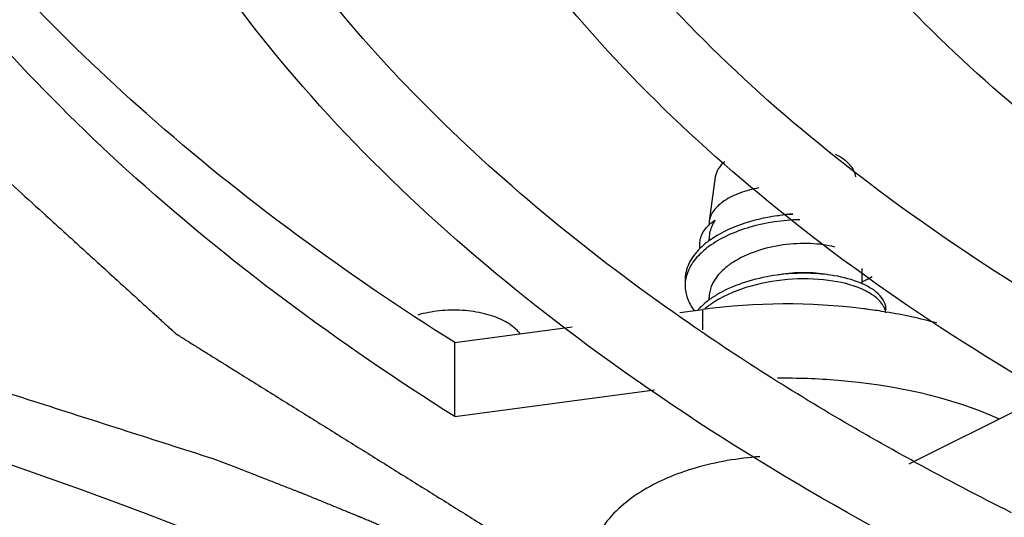
# Paper-space layout 'MCAD-FC-C2-IP21-WITH-DISCONNECT_1_2' of a CAD drawing. Units: millimetres. Extents: x 0 to 420, y 0 to 297.
# Drawn here: x 368 to 370, y 52 to 53 of the extents above; entities that cross this region are included whole.
import ezdxf

# ---------------------------------------------------------------- set-up
doc = ezdxf.new("R2010")
doc.units = ezdxf.units.MM
doc.header["$LTSCALE"] = 23.1
doc.layers.get('0').update_dxf_attribs({"linetype": 'CONTINUOUS'})
doc.layers.add('2D_ITEMS', color=7, linetype='CONTINUOUS')
doc.layers.add('DATUM_AXIS', color=7, linetype='CONTINUOUS')

psp = doc.layouts.new('MCAD-FC-C2-IP21-WITH-DISCONNECT_1_2')

# ---------------------------------------------------------------- linework, layer by layer
at = {"color": 7, "linetype": 'CONTINUOUS'}
for p, q in [((369.4671, 52.9418), (369.4531, 52.8384)), ((369.4531, 52.8384), (369.4527, 52.8323)), ((369.4527, 52.8294), (369.4527, 52.8323)), ((369.4527, 52.7919), (369.4527, 52.7977)), ((369.8107, 52.6918), (369.8107, 52.7276)), ((369.3963, 52.7001), (369.3963, 52.6872)), ((369.7297, 52.713), (369.7292, 52.7131)), ((369.4527, 52.6593), (369.4527, 52.6592)), ((369.4527, 52.6535), (369.4527, 52.6592)), ((369.9212, 52.27), (370.2604, 52.4396))]:
    psp.add_line(p, q, dxfattribs=at)
for centre, radius, start, end in [((369.6755, 52.3834), 0.4715, 97.3798, 97.7214), ((369.6756, 52.3828), 0.4721, 97.0999, 97.3798), ((369.6764, 52.4901), 0.3661, 94.5158, 99.2928), ((369.6761, 52.3788), 0.4761, 93.2569, 97.0966), ((369.5196, 52.7587), 0.0976, 132.4702, 133.513), ((369.5796, 52.6185), 0.2154, 125.6408, 126.2913), ((369.5222, 52.7977), 0.0696, 175.8325, 179.9899), ((369.5815, 52.6159), 0.2186, 125.4315, 125.6419), ((369.4797, 52.6874), 0.0834, 171.338, 180.1635), ((369.6757, 52.243), 0.4733, 97.0876, 97.7083), ((369.5812, 52.4778), 0.2181, 124.8334, 126.2387), ((369.5705, 52.4792), 0.2001, 126.2499, 130.0988), ((369.5821, 52.4635), 0.2195, 124.3915, 126.2799), ((369.8224, 52.6168), 0.0448, 17.9666, 21.5863), ((373.2592, 58.359), 6.9337, 241.34684, 243.44879)]:
    psp.add_arc(centre, radius, start, end, dxfattribs=at)
for points, knots in [([(370.0793, 51.9955), (369.7523, 52.159), (369.1597, 52.5109), (368.438, 53.1644), (367.9716, 53.8981), (367.8594, 54.4385), (367.8592, 54.6948)], [0, 0, 0, 0, 0.299305, 0.560987, 0.790193, 1, 1, 1, 1]), ([(369.4064, 52.5985), (369.1971, 52.7432), (368.8211, 53.0447), (368.3781, 53.5668), (368.103, 54.1205), (368.0393, 54.5089), (368.0392, 54.6948)], [0, 0, 0, 0, 0.294011, 0.553766, 0.785166, 1, 1, 1, 1]), ([(370.5884, 52.2501), (370.2926, 52.398), (369.7563, 52.7165), (369.1031, 53.3082), (368.6807, 53.9732), (368.5793, 54.4632), (368.5793, 54.6957)], [0, 0, 0, 0, 0.298979, 0.56053, 0.789858, 1, 1, 1, 1]), ([(370.6689, 52.4111), (370.3838, 52.5537), (369.87, 52.8582), (369.2488, 53.4184), (368.8535, 54.0355), (368.7592, 54.4852), (368.7592, 54.6961)], [0, 0, 0, 0, 0.30648, 0.570858, 0.797315, 1, 1, 1, 1]), ([(371.1011, 52.5064), (370.8367, 52.6386), (370.3573, 52.9233), (369.7731, 53.4526), (369.3951, 54.0482), (369.3043, 54.4872), (369.3043, 54.6957)], [0, 0, 0, 0, 0.29856, 0.559954, 0.789443, 1, 1, 1, 1]), ([(371.1816, 52.6674), (370.9279, 52.7943), (370.471, 53.0651), (369.9189, 53.5628), (369.5679, 54.1104), (369.4842, 54.5093), (369.4842, 54.6961)], [0, 0, 0, 0, 0.306976, 0.571542, 0.797809, 1, 1, 1, 1]), ([(371.6102, 52.761), (371.377, 52.8776), (370.9539, 53.1289), (370.4382, 53.5965), (370.1042, 54.1234), (370.0241, 54.5121), (370.0243, 54.6967)], [0, 0, 0, 0, 0.298053, 0.559245, 0.788924, 1, 1, 1, 1]), ([(369.7963, 52.9418), (369.7956, 52.9469), (369.7922, 52.9574), (369.7819, 52.9715), (369.7669, 52.9843), (369.7549, 52.9913), (369.7483, 52.9946)], [0, 0, 0, 0, 0.207304, 0.437821, 0.701059, 1, 1, 1, 1]), ([(369.4895, 52.9781), (369.4836, 52.9731), (369.4735, 52.9624), (369.4679, 52.9485), (369.4671, 52.9418)], [0, 0, 0, 0, 0.53784, 1, 1, 1, 1]), ([(369.5691, 52.9162), (369.5539, 52.9134), (369.5257, 52.906), (369.4894, 52.8885), (369.4633, 52.8665), (369.4543, 52.8474), (369.4531, 52.8384)], [0, 0, 0, 0, 0.315855, 0.590121, 0.81534, 1, 1, 1, 1]), ([(369.665, 52.8417), (369.6256, 52.8408), (369.5673, 52.8324), (369.4968, 52.8067), (369.4657, 52.789), (369.4521, 52.779)], [0, 0, 0, 0, 0.526108, 0.774615, 1, 1, 1, 1]), ([(369.4663, 52.8406), (369.4644, 52.8376), (369.4576, 52.826), (369.4536, 52.8127), (369.4529, 52.8028)], [0, 0, 0, 0, 0.263168, 1, 1, 1, 1]), ([(369.4537, 52.8307), (369.4547, 52.8316), (369.4587, 52.8351), (369.4629, 52.8383), (369.4662, 52.8406)], [0, 0, 0, 0, 0.24126, 1, 1, 1, 1]), ([(369.6122, 52.8506), (369.5829, 52.8466), (369.5278, 52.834), (369.4764, 52.8094), (369.4548, 52.794)], [0, 0, 0, 0, 0.527502, 1, 1, 1, 1]), ([(369.4318, 52.7746), (369.4309, 52.7792), (369.4303, 52.7889), (369.4348, 52.8089), (369.4446, 52.8221), (369.4524, 52.8295)], [0, 0, 0, 0, 0.232426, 0.468644, 1, 1, 1, 1]), ([(369.4521, 52.7921), (369.4503, 52.7908), (369.4432, 52.7854), (369.4364, 52.7795), (369.4317, 52.7748)], [0, 0, 0, 0, 0.25774, 1, 1, 1, 1]), ([(369.747, 52.7777), (369.7285, 52.7825), (369.6881, 52.7876), (369.6256, 52.7844), (369.5637, 52.7702), (369.5251, 52.7527), (369.5082, 52.7418)], [0, 0, 0, 0, 0.231128, 0.491673, 0.755995, 1, 1, 1, 1]), ([(369.4317, 52.7748), (369.4211, 52.7644), (369.4033, 52.7417), (369.3962, 52.7133), (369.3963, 52.7001)], [0, 0, 0, 0, 0.530526, 1, 1, 1, 1]), ([(369.4346, 52.7645), (369.4249, 52.7554), (369.4083, 52.7359), (369.3991, 52.7117), (369.3973, 52.7)], [0, 0, 0, 0, 0.530131, 1, 1, 1, 1]), ([(369.4521, 52.779), (369.4505, 52.7778), (369.4445, 52.7733), (369.4387, 52.7684), (369.4346, 52.7645)], [0, 0, 0, 0, 0.256464, 1, 1, 1, 1]), ([(369.5082, 52.7418), (369.5055, 52.74), (369.4952, 52.733), (369.4857, 52.7249), (369.4793, 52.7183)], [0, 0, 0, 0, 0.262152, 1, 1, 1, 1]), ([(369.4793, 52.7183), (369.4775, 52.7164), (369.4708, 52.7089), (369.465, 52.7005), (369.4616, 52.6939)], [0, 0, 0, 0, 0.261802, 1, 1, 1, 1]), ([(369.7293, 52.7131), (369.7116, 52.7163), (369.6741, 52.7191), (369.6365, 52.716), (369.6173, 52.7128)], [0, 0, 0, 0, 0.479091, 1, 1, 1, 1]), ([(369.7292, 52.7131), (369.7203, 52.7142), (369.6831, 52.7176), (369.6455, 52.7162), (369.6173, 52.7127)], [0, 0, 0, 0, 0.240276, 1, 1, 1, 1]), ([(369.4616, 52.6939), (369.4601, 52.6912), (369.4551, 52.6803), (369.4527, 52.6682), (369.4527, 52.6593)], [0, 0, 0, 0, 0.259753, 1, 1, 1, 1]), ([(369.811, 52.6788), (369.7863, 52.6898), (369.7277, 52.7035), (369.635, 52.7047), (369.5411, 52.6872), (369.4827, 52.6615), (369.4581, 52.6447)], [0, 0, 0, 0, 0.222065, 0.485571, 0.7561, 1, 1, 1, 1]), ([(369.6122, 52.712), (369.5897, 52.709), (369.5465, 52.7), (369.5052, 52.6841), (369.4863, 52.6745)], [0, 0, 0, 0, 0.516282, 1, 1, 1, 1]), ([(369.811, 52.6919), (369.8052, 52.6945), (369.779, 52.7046), (369.7513, 52.7103), (369.7297, 52.713)], [0, 0, 0, 0, 0.225522, 1, 1, 1, 1]), ([(369.8109, 52.696), (369.8131, 52.697), (369.8213, 52.7008), (369.8292, 52.7053), (369.8348, 52.709)], [0, 0, 0, 0, 0.264479, 1, 1, 1, 1]), ([(369.3963, 52.6872), (369.3964, 52.6771), (369.4005, 52.656), (369.4112, 52.6376), (369.4178, 52.6289)], [0, 0, 0, 0, 0.48016, 1, 1, 1, 1]), ([(369.4863, 52.6745), (369.4837, 52.6731), (369.4735, 52.6677), (369.4637, 52.6617), (369.4567, 52.6568)], [0, 0, 0, 0, 0.257594, 1, 1, 1, 1]), ([(369.8671, 52.631), (369.8671, 52.6368), (369.8642, 52.6491), (369.8525, 52.6656), (369.8342, 52.6804), (369.8193, 52.6882), (369.811, 52.6919)], [0, 0, 0, 0, 0.197252, 0.420504, 0.686069, 1, 1, 1, 1]), ([(369.864, 52.6333), (369.8603, 52.6428), (369.8442, 52.6617), (369.8233, 52.6734), (369.811, 52.6788)], [0, 0, 0, 0, 0.433592, 1, 1, 1, 1]), ([(369.4523, 52.6537), (369.4498, 52.6519), (369.4405, 52.6447), (369.4319, 52.6368), (369.426, 52.6304)], [0, 0, 0, 0, 0.26048, 1, 1, 1, 1]), ([(368.9705, 52.6057), (368.9566, 52.6127), (368.925, 52.6234), (368.8742, 52.6307), (368.8214, 52.6297), (368.7866, 52.6233), (368.7701, 52.6184)], [0, 0, 0, 0, 0.228409, 0.484489, 0.748736, 1, 1, 1, 1]), ([(369.0098, 52.5744), (369.0077, 52.5774), (368.9968, 52.5904), (368.9823, 52.5998), (368.9705, 52.6057)], [0, 0, 0, 0, 0.220754, 1, 1, 1, 1]), ([(369.9344, 52.2744), (369.8878, 52.2999), (369.7077, 52.4012), (369.5326, 52.5113), (369.4064, 52.5985)], [0, 0, 0, 0, 0.25744, 1, 1, 1, 1]), ([(361.9216, 52.3254), (362.5068, 52.3733), (363.6765, 52.3985), (365.388, 52.2344), (366.9786, 51.8782), (367.9611, 51.5023), (368.4062, 51.2797)], [0, 0, 0, 0, 0.265361, 0.527259, 0.775125, 1, 1, 1, 1]), ([(369.5716, 52.2869), (369.5204, 52.2832), (369.423, 52.2668), (369.2916, 52.2126), (369.1901, 52.1239), (369.1616, 52.0382), (369.1617, 51.9965)], [0, 0, 0, 0, 0.281409, 0.537612, 0.771344, 1, 1, 1, 1]), ([(361.9962, 52.1508), (363.132, 52.239), (364.8266, 52.1771), (366.9359, 51.7018), (367.8929, 51.3351), (368.3257, 51.1187)], [0, 0, 0, 0, 0.52784, 0.775805, 1, 1, 1, 1])]:
    psp.add_open_spline(points, degree=3, knots=knots, dxfattribs=at)
psp.add_open_spline([(369.8667, 52.6233), (369.8663, 52.6258), (369.8658, 52.6282), (369.865, 52.6306)], degree=3, dxfattribs=at)
at = {"layer": '2D_ITEMS', "color": 40, "linetype": 'CONTINUOUS'}
psp.add_line((368.3489, 52.2599), (368.2909, 52.2818), dxfattribs=at)
for points, knots in [([(367.0802, 56.1238), (367.063, 56.0787), (367.0372, 56.011), (367.0028, 55.9208), (366.9769, 55.8532), (366.9511, 55.7856), (366.9253, 55.7179), (366.9038, 55.6615), (366.8866, 55.6164), (366.8737, 55.5826), (366.8608, 55.5488), (366.85, 55.5206), (366.8414, 55.4981), (366.835, 55.4811), (366.8285, 55.4642), (366.8231, 55.4501), (366.8188, 55.4389), (366.8156, 55.4304), (366.8129, 55.4234), (366.8108, 55.4177), (366.8091, 55.4135), (366.8078, 55.41), (366.8067, 55.4072), (366.8061, 55.4054), (366.8055, 55.404), (366.8052, 55.4031), (366.8049, 55.4025), (366.8048, 55.4021), (366.8048, 55.4018), (366.8048, 55.4013), (366.8048, 55.4002), (366.8047, 55.3986), (366.8047, 55.3964), (366.8046, 55.3942), (366.8045, 55.3912), (366.8043, 55.3861), (366.8041, 55.3788), (366.8038, 55.37), (366.8035, 55.3612), (366.8033, 55.3525), (366.8029, 55.3407), (366.8024, 55.3261), (366.8017, 55.3027), (366.8008, 55.2734), (366.7997, 55.2383), (366.7986, 55.2032), (366.7975, 55.168), (366.7964, 55.1329), (366.7949, 55.0861), (366.793, 55.0275), (366.7912, 54.9689), (366.7897, 54.9221), (366.7886, 54.887), (366.7875, 54.8518), (366.7864, 54.8167), (366.7853, 54.7816), (366.7844, 54.7523), (366.7836, 54.7289), (366.7832, 54.7143), (366.7828, 54.7025), (366.7825, 54.6938), (366.7822, 54.685), (366.782, 54.6762), (366.7817, 54.6689), (366.7816, 54.6638), (366.7815, 54.6608), (366.7814, 54.6586), (366.7813, 54.6564), (366.7813, 54.6548), (366.7812, 54.6537), (366.7812, 54.6532), (366.7812, 54.6529), (366.7813, 54.6525), (366.7815, 54.6519), (366.7818, 54.651), (366.7822, 54.6496), (366.7828, 54.6478), (366.7837, 54.645), (366.7848, 54.6414), (366.7862, 54.6372), (366.788, 54.6315), (366.7902, 54.6244), (366.7929, 54.6159), (366.7965, 54.6046), (366.801, 54.5904), (366.8064, 54.5734), (366.8117, 54.5564), (366.8189, 54.5337), (366.8279, 54.5054), (366.8387, 54.4714), (366.8494, 54.4374), (366.8638, 54.392), (366.8817, 54.3354), (366.9033, 54.2673), (366.9212, 54.2106), (366.9356, 54.1653), (366.9464, 54.1313), (366.9571, 54.0973), (366.9661, 54.0689), (366.9733, 54.0463), (366.9787, 54.0293), (366.9841, 54.0123), (366.9894, 53.9952), (366.9939, 53.9811), (366.9975, 53.9697), (367.0002, 53.9612), (367.0025, 53.9542), (367.0042, 53.9485), (367.0056, 53.9442), (367.0069, 53.94), (367.0081, 53.9364), (367.009, 53.9336), (367.0095, 53.9318), (367.01, 53.9304), (367.0103, 53.9294), (367.0106, 53.9285), (367.0108, 53.9278), (367.0109, 53.9275), (367.011, 53.9272), (367.0112, 53.927), (367.0114, 53.9266), (367.0118, 53.926), (367.0124, 53.9252), (367.0131, 53.9241), (367.0141, 53.9227), (367.0152, 53.921), (367.0171, 53.9182), (367.0195, 53.9148), (367.0224, 53.9106), (367.0252, 53.9065), (367.029, 53.9009), (367.0337, 53.894), (367.0394, 53.8857), (367.047, 53.8746), (367.0565, 53.8607), (367.0679, 53.8441), (367.0793, 53.8275), (367.0906, 53.8109), (367.1058, 53.7887), (367.1248, 53.761), (367.1475, 53.7278), (367.1703, 53.6945), (367.2006, 53.6502), (367.2386, 53.5948), (367.2841, 53.5283), (367.322, 53.4729), (367.3524, 53.4286), (367.3751, 53.3954), (367.3979, 53.3621), (367.4168, 53.3344), (367.432, 53.3123), (367.4434, 53.2957), (367.4548, 53.279), (367.4642, 53.2652), (367.4718, 53.2541), (367.4775, 53.2458), (367.4823, 53.2389), (367.4861, 53.2333), (367.4889, 53.2292), (367.4913, 53.2257), (367.4932, 53.2229), (367.4944, 53.2212), (367.4953, 53.2198), (367.4959, 53.219), (367.4963, 53.2183), (367.4966, 53.218), (367.4969, 53.2177), (367.4973, 53.2173), (367.4984, 53.2164), (367.4999, 53.2149), (367.502, 53.2131), (367.5041, 53.2112), (367.5069, 53.2087), (367.5117, 53.2043), (367.5186, 53.198), (367.5269, 53.1904), (367.5352, 53.1829), (367.5435, 53.1753), (367.5545, 53.1653), (367.5684, 53.1527), (367.5905, 53.1326), (367.6181, 53.1074), (367.6513, 53.0773), (367.6845, 53.0471), (367.7176, 53.0169), (367.7508, 52.9867), (367.7951, 52.9465), (367.8503, 52.8962), (367.9056, 52.8459), (367.9499, 52.8057), (367.983, 52.7755), (368.0162, 52.7453), (368.0494, 52.7152), (368.0826, 52.685), (368.1102, 52.6598), (368.1323, 52.6397), (368.1461, 52.6272), (368.1572, 52.6171), (368.1655, 52.6096), (368.1738, 52.602), (368.1821, 52.5945), (368.189, 52.5882), (368.1938, 52.5838), (368.1966, 52.5813), (368.1987, 52.5794), (368.2007, 52.5775), (368.2023, 52.5761), (368.2033, 52.5751), (368.2038, 52.5747), (368.2041, 52.5744), (368.2045, 52.5741), (368.2054, 52.5736), (368.2065, 52.5729), (368.2084, 52.5718), (368.2107, 52.5703), (368.2144, 52.568), (368.219, 52.5651), (368.2246, 52.5616), (368.232, 52.557), (368.2413, 52.5512), (368.2524, 52.5443), (368.2673, 52.5351), (368.2858, 52.5235), (368.3081, 52.5097), (368.3303, 52.4958), (368.36, 52.4773), (368.3971, 52.4542), (368.4416, 52.4265), (368.4861, 52.3988), (368.5455, 52.3618), (368.6196, 52.3156), (368.7087, 52.2602), (368.7977, 52.2047), (368.8867, 52.1493), (369.0054, 52.0753), (369.0944, 52.0199), (369.1538, 51.9829)], [0, 0, 0, 0, 0.03125, 0.046875, 0.0625, 0.078125, 0.09375, 0.109375, 0.117188, 0.125, 0.132812, 0.140625, 0.144531, 0.148438, 0.152344, 0.15625, 0.158203, 0.160156, 0.162109, 0.163086, 0.164062, 0.165039, 0.165527, 0.166016, 0.16626, 0.166504, 0.166626, 0.166687, 0.166748, 0.16687, 0.166992, 0.16748, 0.167969, 0.168457, 0.168945, 0.169922, 0.171875, 0.173828, 0.175781, 0.177734, 0.179688, 0.183594, 0.1875, 0.195312, 0.203125, 0.210938, 0.21875, 0.226562, 0.234375, 0.25, 0.265625, 0.273438, 0.28125, 0.289062, 0.296875, 0.304688, 0.3125, 0.316406, 0.320312, 0.322266, 0.324219, 0.326172, 0.328125, 0.330078, 0.331055, 0.331543, 0.332031, 0.33252, 0.333008, 0.33313, 0.333252, 0.333313, 0.333374, 0.333496, 0.33374, 0.333984, 0.334473, 0.334961, 0.335938, 0.336914, 0.337891, 0.339844, 0.341797, 0.34375, 0.347656, 0.351562, 0.355469, 0.359375, 0.367188, 0.375, 0.382812, 0.390625, 0.40625, 0.421875, 0.4375, 0.445312, 0.453125, 0.460938, 0.46875, 0.472656, 0.476562, 0.480469, 0.484375, 0.488281, 0.490234, 0.492188, 0.494141, 0.495117, 0.496094, 0.49707, 0.498047, 0.498535, 0.499023, 0.499268, 0.499512, 0.499756, 0.499878, 0.499939, 0.5, 0.500061, 0.500122, 0.500244, 0.500488, 0.500732, 0.500977, 0.501465, 0.501953, 0.50293, 0.503906, 0.504883, 0.505859, 0.507812, 0.509766, 0.511719, 0.515625, 0.519531, 0.523438, 0.527344, 0.53125, 0.539062, 0.546875, 0.554688, 0.5625, 0.578125, 0.59375, 0.609375, 0.617188, 0.625, 0.632812, 0.640625, 0.644531, 0.648438, 0.652344, 0.65625, 0.658203, 0.660156, 0.662109, 0.663086, 0.664062, 0.665039, 0.665527, 0.666016, 0.66626, 0.666504, 0.666626, 0.666687, 0.666748, 0.66687, 0.666992, 0.66748, 0.667969, 0.668457, 0.668945, 0.669922, 0.671875, 0.673828, 0.675781, 0.677734, 0.679688, 0.683594, 0.6875, 0.695312, 0.703125, 0.710938, 0.71875, 0.726562, 0.734375, 0.75, 0.765625, 0.773438, 0.78125, 0.789062, 0.796875, 0.804688, 0.8125, 0.816406, 0.820312, 0.822266, 0.824219, 0.826172, 0.828125, 0.830078, 0.831055, 0.831543, 0.832031, 0.83252, 0.833008, 0.83313, 0.833252, 0.833313, 0.833374, 0.833496, 0.83374, 0.833984, 0.834473, 0.834961, 0.835938, 0.836914, 0.837891, 0.839844, 0.841797, 0.84375, 0.847656, 0.851562, 0.855469, 0.859375, 0.867188, 0.875, 0.882812, 0.890625, 0.90625, 0.921875, 0.9375, 0.953125, 0.96875, 1, 1, 1, 1]), ([(368.2909, 52.2818), (368.223, 52.3035), (368.1211, 52.3361), (367.9853, 52.3796), (367.8835, 52.4121), (367.7816, 52.4447), (367.6798, 52.4773), (367.5779, 52.5099), (367.4931, 52.537), (367.4252, 52.5587), (367.3827, 52.5723), (367.3488, 52.5832), (367.3233, 52.5913), (367.2979, 52.5994), (367.2724, 52.6076), (367.2512, 52.6144), (367.2363, 52.6191), (367.2278, 52.6218), (367.2215, 52.6239), (367.2151, 52.6259), (367.2103, 52.6274), (367.2072, 52.6285), (367.2058, 52.6289), (367.2048, 52.6292), (367.2036, 52.6295), (367.2016, 52.6299), (367.1987, 52.6306), (367.1941, 52.6316), (367.1884, 52.6329), (367.1792, 52.6349), (367.1677, 52.6375), (367.1539, 52.6406), (367.1355, 52.6447), (367.1125, 52.6498), (367.0848, 52.656), (367.048, 52.6641), (367.002, 52.6744), (366.9468, 52.6867), (366.8916, 52.699), (366.8179, 52.7154), (366.7259, 52.7359), (366.6155, 52.7605), (366.505, 52.7851), (366.413, 52.8056), (366.3394, 52.822), (366.2841, 52.8343), (366.2289, 52.8466), (366.1829, 52.8568), (366.1461, 52.865), (366.1185, 52.8712), (366.0955, 52.8763), (366.077, 52.8804), (366.0632, 52.8835), (366.0517, 52.886), (366.0425, 52.8881), (366.0368, 52.8894), (366.0322, 52.8904), (366.0293, 52.891), (366.0273, 52.8915), (366.0261, 52.8917), (366.0249, 52.8919), (366.0234, 52.8921), (366.0198, 52.8926), (366.0143, 52.8933), (366.007, 52.8943), (365.9997, 52.8953), (365.99, 52.8967), (365.973, 52.899), (365.9487, 52.9024), (365.9196, 52.9064), (365.8904, 52.9104), (365.8613, 52.9144), (365.8225, 52.9198), (365.7739, 52.9265), (365.6962, 52.9372), (365.5991, 52.9505), (365.4825, 52.9666), (365.3659, 52.9827), (365.2688, 52.9961), (365.1911, 53.0068), (365.1328, 53.0148), (365.0745, 53.0228), (365.0163, 53.0309), (364.9677, 53.0375), (364.9288, 53.0429), (364.8997, 53.0469), (364.8754, 53.0503), (364.856, 53.0529), (364.8414, 53.0549), (364.8269, 53.057), (364.8147, 53.0586), (364.805, 53.06), (364.7989, 53.0608), (364.7941, 53.0615), (364.7904, 53.062), (364.7874, 53.0624), (364.785, 53.0627), (364.7832, 53.063), (364.7813, 53.0631), (364.7788, 53.0632), (364.7756, 53.0634), (364.7719, 53.0637), (364.7669, 53.0639), (364.7606, 53.0643), (364.7506, 53.0649), (364.7381, 53.0657), (364.7231, 53.0666), (364.7081, 53.0675), (364.6881, 53.0687), (364.6631, 53.0701), (364.6331, 53.0719), (364.5931, 53.0743), (364.543, 53.0773), (364.483, 53.0809), (364.423, 53.0845), (364.363, 53.0881), (364.2829, 53.0928), (364.1829, 53.0988), (364.0628, 53.106), (363.9428, 53.1131), (363.8427, 53.1191), (363.7627, 53.1239), (363.7127, 53.1269), (363.6727, 53.1293), (363.6427, 53.1311), (363.6127, 53.1328), (363.5826, 53.1346), (363.5576, 53.1361), (363.5401, 53.1372), (363.5301, 53.1378), (363.5226, 53.1382), (363.5151, 53.1387), (363.5095, 53.139), (363.5057, 53.1392), (363.5039, 53.1393), (363.502, 53.1394), (363.4995, 53.1394), (363.4963, 53.1393), (363.4913, 53.1392), (363.485, 53.1391), (363.4749, 53.139), (363.4623, 53.1388), (363.4472, 53.1385), (363.4271, 53.1382), (363.4019, 53.1378), (363.3717, 53.1374), (363.3314, 53.1367), (363.2811, 53.1359), (363.2206, 53.135), (363.1602, 53.1341), (363.0797, 53.1328), (362.9789, 53.1312), (362.8581, 53.1293), (362.7373, 53.1274), (362.6366, 53.1259), (362.556, 53.1246), (362.4956, 53.1237), (362.4351, 53.1227), (362.3848, 53.1219), (362.3445, 53.1213), (362.3143, 53.1208), (362.2891, 53.1204), (362.269, 53.1201), (362.2539, 53.1199), (362.2413, 53.1197), (362.2312, 53.1195), (362.2249, 53.1194), (362.2199, 53.1194), (362.2167, 53.1193), (362.2145, 53.1193), (362.2133, 53.1192), (362.212, 53.1191), (362.2105, 53.119), (362.2067, 53.1186), (362.2011, 53.1181), (362.1936, 53.1174), (362.1861, 53.1167), (362.1761, 53.1158), (362.1586, 53.1142), (362.1337, 53.1119), (362.1037, 53.1091), (362.0737, 53.1064), (362.0437, 53.1036), (362.0038, 53.0999), (361.9538, 53.0953), (361.8739, 53.088), (361.774, 53.0788), (361.6541, 53.0678), (361.5342, 53.0567), (361.4143, 53.0457), (361.2944, 53.0347), (361.1345, 53.02), (361.0146, 53.0089), (360.9347, 53.0016)], [0, 0, 0, 0, 0.03125, 0.046875, 0.0625, 0.078125, 0.09375, 0.109375, 0.125, 0.132812, 0.140625, 0.144531, 0.148438, 0.152344, 0.15625, 0.160156, 0.162109, 0.163086, 0.164062, 0.165039, 0.166016, 0.16626, 0.166504, 0.166626, 0.166748, 0.166992, 0.16748, 0.167969, 0.168945, 0.169922, 0.171875, 0.173828, 0.175781, 0.179688, 0.183594, 0.1875, 0.195312, 0.203125, 0.210938, 0.21875, 0.234375, 0.25, 0.265625, 0.28125, 0.289062, 0.296875, 0.304688, 0.3125, 0.316406, 0.320312, 0.324219, 0.326172, 0.328125, 0.330078, 0.331055, 0.332031, 0.33252, 0.333008, 0.333252, 0.333374, 0.333496, 0.33374, 0.333984, 0.334961, 0.335938, 0.336914, 0.337891, 0.339844, 0.34375, 0.347656, 0.351562, 0.355469, 0.359375, 0.367188, 0.375, 0.390625, 0.40625, 0.421875, 0.4375, 0.445312, 0.453125, 0.460938, 0.46875, 0.476562, 0.480469, 0.484375, 0.488281, 0.490234, 0.492188, 0.494141, 0.496094, 0.49707, 0.498047, 0.498535, 0.499023, 0.499512, 0.499756, 0.5, 0.500244, 0.500488, 0.500977, 0.501465, 0.501953, 0.50293, 0.503906, 0.505859, 0.507812, 0.509766, 0.511719, 0.515625, 0.519531, 0.523438, 0.53125, 0.539062, 0.546875, 0.554688, 0.5625, 0.578125, 0.59375, 0.609375, 0.625, 0.632812, 0.640625, 0.644531, 0.648438, 0.652344, 0.65625, 0.660156, 0.662109, 0.663086, 0.664062, 0.665039, 0.666016, 0.66626, 0.666504, 0.666748, 0.666992, 0.66748, 0.667969, 0.668945, 0.669922, 0.671875, 0.673828, 0.675781, 0.679688, 0.683594, 0.6875, 0.695312, 0.703125, 0.710938, 0.71875, 0.734375, 0.75, 0.765625, 0.78125, 0.789062, 0.796875, 0.804688, 0.8125, 0.816406, 0.820312, 0.824219, 0.826172, 0.828125, 0.830078, 0.831055, 0.832031, 0.83252, 0.833008, 0.833252, 0.833374, 0.833496, 0.83374, 0.833984, 0.834961, 0.835938, 0.836914, 0.837891, 0.839844, 0.84375, 0.847656, 0.851562, 0.855469, 0.859375, 0.867188, 0.875, 0.890625, 0.90625, 0.921875, 0.9375, 0.953125, 0.96875, 1, 1, 1, 1]), ([(369.1273, 51.9236), (369.1205, 51.9269), (369.107, 51.9334), (369.09, 51.9415), (369.0765, 51.948), (369.0663, 51.9528), (369.0562, 51.9577), (369.046, 51.9625), (369.0375, 51.9666), (369.0316, 51.9694), (369.0282, 51.9711), (369.0257, 51.9723), (369.0231, 51.9735), (369.0212, 51.9744), (369.0199, 51.975), (369.0194, 51.9753), (369.019, 51.9755), (369.0185, 51.9757), (369.0176, 51.9761), (369.0163, 51.9767), (369.0142, 51.9777), (369.0116, 51.9789), (369.0075, 51.9808), (369.0023, 51.9831), (368.9961, 51.986), (368.9878, 51.9898), (368.9775, 51.9946), (368.9651, 52.0003), (368.9485, 52.0079), (368.9278, 52.0175), (368.9092, 52.0261), (368.8968, 52.0318), (368.8906, 52.0346), (368.8843, 52.0375), (368.8759, 52.0412), (368.8653, 52.0459), (368.8484, 52.0533), (368.8316, 52.0608), (368.8147, 52.0682), (368.802, 52.0738), (368.7894, 52.0794), (368.7788, 52.084), (368.7704, 52.0878), (368.7651, 52.0901), (368.7609, 52.092), (368.7577, 52.0934), (368.7551, 52.0945), (368.7532, 52.0953), (368.7522, 52.0958), (368.7514, 52.0962), (368.7507, 52.0964), (368.7498, 52.0968), (368.7483, 52.0975), (368.746, 52.0984), (368.7434, 52.0996), (368.7398, 52.1011), (368.7353, 52.103), (368.7282, 52.106), (368.7192, 52.1098), (368.7049, 52.1159), (368.6906, 52.122), (368.6763, 52.128), (368.6656, 52.1326), (368.6567, 52.1364), (368.6504, 52.139), (368.6468, 52.1406), (368.6442, 52.1417), (368.6415, 52.1428), (368.6395, 52.1437), (368.6381, 52.1443), (368.6376, 52.1445), (368.6371, 52.1447), (368.6366, 52.1449), (368.6357, 52.1453), (368.6343, 52.1459), (368.6321, 52.1467), (368.6294, 52.1479), (368.625, 52.1496), (368.6196, 52.1519), (368.613, 52.1545), (368.6043, 52.1581), (368.5934, 52.1625), (368.5804, 52.1679), (368.5629, 52.175), (368.5455, 52.1821), (368.5281, 52.1893), (368.5172, 52.1937), (368.5084, 52.1973), (368.503, 52.1995), (368.4992, 52.2011), (368.497, 52.2019), (368.4946, 52.2029), (368.4917, 52.204), (368.4871, 52.2058), (368.4813, 52.2081), (368.472, 52.2117), (368.4604, 52.2163), (368.4464, 52.2217), (368.4278, 52.229), (368.3953, 52.2417), (368.3674, 52.2526), (368.3489, 52.2599)], [0, 0, 0, 0, 0.03125, 0.0625, 0.078125, 0.09375, 0.109375, 0.125, 0.140625, 0.148438, 0.152344, 0.15625, 0.160156, 0.164062, 0.165039, 0.166016, 0.166504, 0.166992, 0.167969, 0.169922, 0.171875, 0.175781, 0.179688, 0.1875, 0.195312, 0.203125, 0.21875, 0.234375, 0.25, 0.28125, 0.3125, 0.320312, 0.328125, 0.335938, 0.34375, 0.359375, 0.375, 0.40625, 0.421875, 0.4375, 0.453125, 0.46875, 0.476562, 0.484375, 0.488281, 0.492188, 0.496094, 0.498047, 0.499023, 0.5, 0.500977, 0.501953, 0.503906, 0.507812, 0.511719, 0.515625, 0.523438, 0.53125, 0.546875, 0.5625, 0.59375, 0.609375, 0.625, 0.640625, 0.648438, 0.652344, 0.65625, 0.660156, 0.664062, 0.665039, 0.666016, 0.666504, 0.666992, 0.667969, 0.669922, 0.671875, 0.675781, 0.679688, 0.6875, 0.695312, 0.703125, 0.71875, 0.734375, 0.75, 0.78125, 0.796875, 0.8125, 0.820312, 0.828125, 0.832031, 0.833984, 0.835938, 0.839844, 0.84375, 0.851562, 0.859375, 0.875, 0.890625, 0.90625, 0.9375, 1, 1, 1, 1])]:
    psp.add_open_spline(points, degree=3, knots=knots, dxfattribs=at)
at = {"layer": 'DATUM_AXIS', "color": 3, "linetype": 'CONTINUOUS'}
for p, q in [((369.3837, 52.6244), (369.4376, 52.6317)), ((368.8571, 52.5539), (369.1319, 52.5907))]:
    psp.add_line(p, q, dxfattribs=at)
at = {"layer": 'DATUM_AXIS', "color": 9, "linetype": 'CONTINUOUS'}
psp.add_line((369.4376, 52.5835), (369.4376, 52.6317), dxfattribs=at)
at = {"layer": 'DATUM_AXIS', "color": 7, "linetype": 'CONTINUOUS'}
for q in [(368.8571, 52.5539), (369.3247, 52.4433)]:
    psp.add_line((368.8571, 52.3807), q, dxfattribs=at)
at = {"layer": 'DATUM_AXIS', "color": 3, "linetype": 'CONTINUOUS'}
for centre, radius, start, end in [((369.6317, 51.1745), 1.47, 82.8822, 97.5891), ((369.6412, 51.2545), 1.3895, 82.3667, 82.8632), ((369.6451, 51.2825), 1.3612, 80.6228, 82.3708), ((369.6656, 51.3977), 1.2442, 75.0675, 80.6931)]:
    psp.add_arc(centre, radius, start, end, dxfattribs=at)
at = {"layer": 'DATUM_AXIS', "color": 7, "linetype": 'CONTINUOUS'}
for points, knots in [([(368.8571, 52.3807), (368.5855, 52.5518), (368.0958, 52.9119), (367.5123, 53.5485), (367.145, 54.2363), (367.0593, 54.7257), (367.0592, 54.9598)], [0, 0, 0, 0, 0.29428, 0.554125, 0.785402, 1, 1, 1, 1]), ([(368.285, 52.0946), (367.7508, 52.3065), (366.6006, 52.6532), (364.1513, 53.0494), (362.225, 53.0211), (360.9549, 52.849)], [0, 0, 0, 0, 0.231962, 0.482651, 1, 1, 1, 1]), ([(369.6127, 52.4711), (369.6598, 52.4717), (369.8362, 52.4655), (370.0137, 52.4285), (370.1321, 52.3756)], [0, 0, 0, 0, 0.266452, 1, 1, 1, 1])]:
    psp.add_open_spline(points, degree=3, knots=knots, dxfattribs=at)
at = {"layer": 'DATUM_AXIS', "color": 3, "linetype": 'CONTINUOUS'}
psp.add_open_spline([(368.8571, 52.5539), (368.6035, 52.7137), (368.143, 53.0491), (367.5824, 53.6353), (367.2069, 54.2659), (367.0891, 54.7184), (367.0684, 54.9378)], degree=3, knots=[0, 0, 0, 0, 0.292105, 0.552358, 0.785234, 1, 1, 1, 1], dxfattribs=at)

doc.saveas('drawing.dxf')
